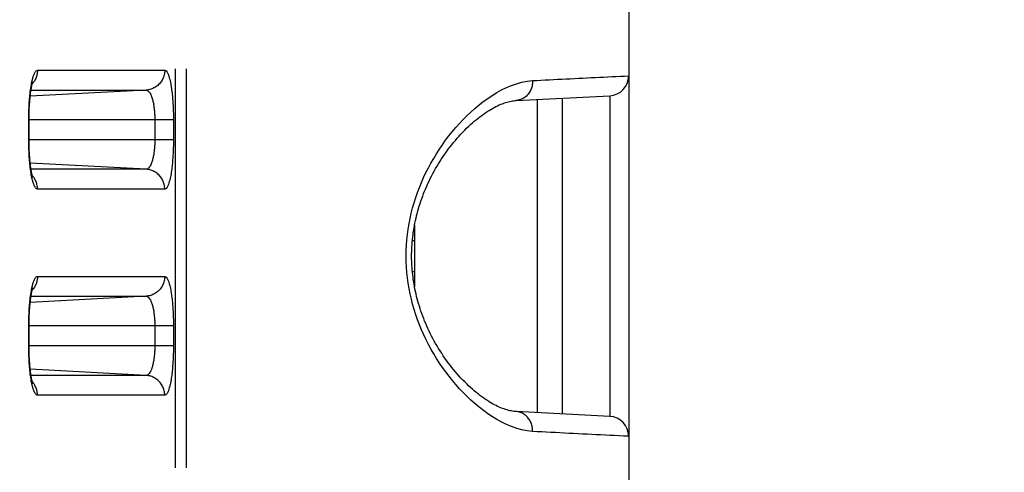
# Model space of a CAD drawing. Extents: x -160 to 260, y -172 to 127.
# Drawn here: x 9 to 12, y 10 to 12 of the extents above; entities that cross this region are included whole.
import ezdxf

# ---------------------------------------------------------------- set-up
doc = ezdxf.new("R2010")
doc.units = 0
doc.linetypes.add('PHANTOM', pattern=[15, 7.5, -1.5, 1.5, -1.5, 1.5, -1.5])
doc.layers.get('0').update_dxf_attribs({"linetype": 'CONTINUOUS'})
doc.layers.get('DEFPOINTS').update_dxf_attribs({"linetype": 'CONTINUOUS'})
doc.styles.get("Standard").update_dxf_attribs({"font": 'txt', "bigfont": 'BIGFONT'})
doc.dimstyles.new('DIMSTYLE', dxfattribs={"dimtxt": 3.2, "dimasz": 1, "dimexe": 2.54, "dimexo": 1, "dimgap": 1.6, "dimtad": 0, "dimzin": 0, "dimblk": 'OPEN30', "dimblk1": 'OPEN30', "dimblk2": 'OPEN30', "dimsah": 1, "dimcen": 0.09, "dimazin": 3, "dimtfac": 1, "dimtofl": 0, "dimtmove": 0, "dimatfit": 3})

# ---------------------------------------------------------------- blocks, each defined once
blk = doc.blocks.new('_OPEN30')
at = {"color": 0, "linetype": 'BYBLOCK'}
for q in [(-3, 1), (-3, -1), (-3, 0)]:
    blk.add_line((0, 0), q, dxfattribs=at)
blk = doc.blocks.new('*D5')
at = {"color": 7, "linetype": 'CONTINUOUS'}
for p, q in [((29.0029, 16.501), (29.0029, 19.851)), ((2.5063, 13.501), (30.2729, 13.501)), ((29.0029, 13.501), (29.0029, 2.626)), ((-3.3368, 2.626), (30.2729, 2.626)), ((29.0029, 2.626), (29.0029, -13.7504)), ((29.0029, -0.374), (29.0029, -3.724))]:
    blk.add_line(p, q, dxfattribs=at)
at = {"layer": 'DEFPOINTS', "color": 7, "linetype": 'CONTINUOUS'}
for p in [(1.5063, 13.501), (-4.3368, 2.626), (29.0029, 2.626)]:
    blk.add_point(p, dxfattribs=at)
at = {"color": 7, "linetype": 'CONTINUOUS'}
for p, rotation in [((29.0029, 13.501), 270.0000000000002), ((29.0029, 2.626), 90.00000000000051)]:
    blk.add_blockref('_OPEN30', p, dxfattribs=dict(at, rotation=rotation))
at = {"color": 7, "linetype": 'CONTINUOUS', "width": 1.238125}
blk.add_text('43.5', height=3.2, rotation=90, dxfattribs=at).set_placement((28.2029, -13.7504))

msp = doc.modelspace()

# ---------------------------------------------------------------- linework, layer by layer
at = {"color": 7, "linetype": 'CONTINUOUS'}
for p, q in [((10.8179, 42.151), (10.8179, -18.424)), ((10.3945, 11.2983), (10.7469, 11.3161)), ((10.5679, 11.3051), (10.5679, 10.122)), ((10.7469, 11.3161), (10.7469, 11.3122)), ((8.5626, 11.1466), (8.5626, 11.226)), ((10.0125, 10.8294), (10.0125, 10.5977)), ((8.5626, 10.3716), (8.5626, 10.451)), ((10.7469, 10.1109), (10.3945, 10.1287)), ((10.7469, 10.1148), (10.7469, 10.1109))]:
    msp.add_line(p, q, dxfattribs=at)
at = {"color": 7, "linetype": 'PHANTOM'}
for p, q in [((9.1139, -14.0828), (9.1139, 38.1848)), ((9.1543, -14.0828), (9.1543, 38.1848)), ((8.5943, 11.412), (9.0727, 11.412)), ((9.0028, 11.3372), (8.5669, 11.3143)), ((8.5698, 11.3372), (9.0028, 11.3372)), ((10.4732, 11.3002), (10.4732, 10.1269)), ((9.1055, 11.226), (8.5614, 11.226)), ((8.5614, 11.151), (8.5614, 11.226)), ((9.0356, 11.226), (9.0356, 11.151)), ((9.1055, 11.226), (9.1055, 11.151)), ((9.1055, 11.151), (8.5614, 11.151)), ((9.0028, 11.0399), (8.5669, 11.0627)), ((9.0028, 11.0399), (8.5698, 11.0399)), ((9.0727, 10.965), (8.5943, 10.965)), ((10.0044, 10.7721), (10.0137, 10.7719)), ((8.5943, 10.637), (9.0727, 10.637)), ((10.0044, 10.655), (10.0137, 10.6551)), ((9.0028, 10.5622), (8.5669, 10.5393)), ((8.5698, 10.5622), (9.0028, 10.5622)), ((9.1055, 10.451), (8.5614, 10.451)), ((8.5614, 10.376), (8.5614, 10.451)), ((9.0356, 10.451), (9.0356, 10.376)), ((9.1055, 10.451), (9.1055, 10.376)), ((9.1055, 10.376), (8.5614, 10.376)), ((9.0028, 10.2649), (8.5669, 10.2877)), ((9.0028, 10.2649), (8.5698, 10.2649)), ((9.0727, 10.19), (8.5943, 10.19))]:
    msp.add_line(p, q, dxfattribs=at)
for points in [[(8.5722, 11.3638), (8.5728, 11.3669), (8.5735, 11.37), (8.5741, 11.373), (8.5749, 11.3764), (8.5757, 11.3793), (8.5765, 11.3823), (8.5773, 11.3853), (8.5782, 11.3882), (8.5791, 11.391), (8.5802, 11.3939), (8.5815, 11.3972), (8.5827, 11.4), (8.5839, 11.4023), (8.5854, 11.405), (8.5873, 11.4076), (8.5894, 11.4098), (8.5919, 11.4115), (8.5943, 11.412)], [(8.5943, 11.412), (8.5942, 11.4087), (8.5939, 11.4051), (8.5935, 11.4019), (8.5929, 11.3983), (8.5923, 11.3952), (8.5914, 11.3917), (8.5902, 11.388), (8.589, 11.3846), (8.5875, 11.3809), (8.5859, 11.3777), (8.5842, 11.3744), (8.5824, 11.3713), (8.5804, 11.3683), (8.5785, 11.3658)], [(9.0727, 11.412), (9.0726, 11.4077), (9.0722, 11.4036), (9.0715, 11.3993), (9.0706, 11.3949), (9.0695, 11.3907), (9.0682, 11.3866), (9.0666, 11.3826), (9.0648, 11.3786), (9.0628, 11.3748), (9.0606, 11.3711), (9.0582, 11.3676), (9.0555, 11.3641), (9.0527, 11.3609), (9.0497, 11.3579), (9.0465, 11.3549), (9.0432, 11.3522), (9.0396, 11.3497), (9.0361, 11.3474), (9.0323, 11.3453), (9.0284, 11.3435), (9.0246, 11.3419), (9.0205, 11.3405), (9.0163, 11.3393), (9.0121, 11.3384), (9.0078, 11.3376), (9.0039, 11.3372)], [(9.0727, 11.412), (9.0782, 11.4093), (9.0818, 11.4047), (9.0845, 11.3996), (9.0866, 11.3943), (9.0886, 11.3888), (9.0901, 11.3836), (9.0916, 11.3779), (9.0929, 11.3726), (9.0941, 11.3668), (9.0952, 11.3611), (9.0963, 11.3553), (9.0972, 11.3495), (9.0981, 11.3437), (9.0989, 11.3379), (9.0996, 11.3321), (9.1003, 11.3263), (9.101, 11.3204), (9.1015, 11.3146), (9.1021, 11.3088), (9.1026, 11.3029), (9.103, 11.2971), (9.1034, 11.2912), (9.1038, 11.2854), (9.1041, 11.2798), (9.1044, 11.274), (9.1046, 11.2681), (9.1049, 11.2623), (9.1051, 11.2564), (9.1052, 11.2505), (9.1053, 11.2447), (9.1054, 11.2391), (9.1055, 11.2332), (9.1055, 11.2273)], [(10.4567, 10.0538), (10.4364, 10.056), (10.4165, 10.06), (10.3968, 10.0654), (10.3776, 10.0721), (10.3588, 10.0799), (10.3405, 10.0888), (10.3226, 10.0986), (10.3052, 10.1092), (10.2882, 10.1205), (10.2717, 10.1324), (10.2557, 10.145), (10.24, 10.158), (10.2248, 10.1716), (10.21, 10.1855), (10.1956, 10.2), (10.1816, 10.2148), (10.1681, 10.23), (10.1549, 10.2455), (10.1422, 10.2614), (10.1299, 10.2776), (10.118, 10.2942), (10.1065, 10.311), (10.0954, 10.3281), (10.0848, 10.3455), (10.0749, 10.3628), (10.0652, 10.3807), (10.056, 10.3989), (10.0472, 10.4173), (10.039, 10.4359), (10.0312, 10.4547), (10.024, 10.4738), (10.0173, 10.493), (10.0111, 10.5124), (10.0054, 10.532), (10.0004, 10.5517), (9.9958, 10.5716), (9.9919, 10.5915), (9.9886, 10.6116), (9.9858, 10.6318), (9.9837, 10.6521), (9.9821, 10.6724), (9.9812, 10.6927), (9.9809, 10.7131), (9.9812, 10.7335), (9.9821, 10.7538), (9.9836, 10.7741), (9.9857, 10.7944), (9.9884, 10.8146), (9.9918, 10.8347), (9.9957, 10.8547), (10.0002, 10.8746), (10.0052, 10.8943), (10.0108, 10.9139), (10.017, 10.9333), (10.0237, 10.9525), (10.0307, 10.9711), (10.0385, 10.9899), (10.0467, 11.0086), (10.0554, 11.027), (10.0646, 11.0452), (10.0743, 11.0631), (10.0844, 11.0808), (10.095, 11.0982), (10.106, 11.1153), (10.1175, 11.1322), (10.1293, 11.1487), (10.1417, 11.1649), (10.1544, 11.1808), (10.1675, 11.1964), (10.1811, 11.2116), (10.195, 11.2265), (10.2094, 11.2409), (10.2242, 11.2549), (10.2394, 11.2685), (10.255, 11.2815), (10.2711, 11.2941), (10.2876, 11.306), (10.3045, 11.3174), (10.3219, 11.328), (10.3397, 11.3378), (10.358, 11.3467), (10.3768, 11.3547), (10.396, 11.3614), (10.4156, 11.3668), (10.4356, 11.3709), (10.4558, 11.3731)], [(10.4567, 11.3732), (10.4567, 11.3691), (10.4563, 11.3648), (10.4558, 11.3607), (10.4552, 11.3566), (10.4543, 11.3526), (10.4533, 11.3488), (10.452, 11.3448), (10.4506, 11.341), (10.4487, 11.3368), (10.4469, 11.3331), (10.4448, 11.3296), (10.4425, 11.3261), (10.44, 11.3227), (10.4373, 11.3196), (10.4345, 11.3166), (10.4317, 11.3139), (10.4285, 11.3113), (10.4252, 11.3088), (10.4217, 11.3066), (10.4181, 11.3047), (10.4143, 11.3029), (10.4104, 11.3015), (10.4065, 11.3003), (10.4021, 11.2992), (10.3977, 11.2985), (10.3947, 11.2983)], [(10.4567, 11.3732), (10.4724, 11.374), (10.4881, 11.3748), (10.5038, 11.3756), (10.5196, 11.3763), (10.5353, 11.3771), (10.551, 11.3779), (10.5667, 11.3787), (10.5824, 11.3795), (10.5981, 11.3803), (10.6138, 11.3811), (10.6295, 11.3818), (10.6452, 11.3826), (10.6609, 11.3834), (10.6766, 11.3842), (10.6923, 11.385), (10.7081, 11.3858), (10.7238, 11.3865), (10.7395, 11.3873), (10.7552, 11.3881), (10.7709, 11.3888), (10.7866, 11.3896), (10.8023, 11.3903), (10.8179, 11.391)], [(8.5614, 11.2308), (8.5615, 11.2375), (8.5616, 11.2442), (8.5617, 11.2509), (8.5619, 11.2576), (8.5622, 11.2642), (8.5624, 11.2709), (8.5627, 11.2776), (8.5631, 11.2843), (8.5635, 11.2909), (8.564, 11.2976), (8.5645, 11.3042), (8.5651, 11.3109), (8.5657, 11.3176), (8.5664, 11.3242), (8.5672, 11.3308), (8.568, 11.3377), (8.569, 11.3443), (8.57, 11.351), (8.5711, 11.3578), (8.5722, 11.3638)], [(8.5781, 11.3652), (8.5764, 11.3631), (8.5745, 11.361)], [(9.0028, 11.3372), (9.0064, 11.3365), (9.0097, 11.3347), (9.0124, 11.3323), (9.0148, 11.3295), (9.0169, 11.3265), (9.0188, 11.3232), (9.0204, 11.3199), (9.0219, 11.3165), (9.0232, 11.3131), (9.0245, 11.3096), (9.0256, 11.3061), (9.0266, 11.3025), (9.0276, 11.2989), (9.0285, 11.2954), (9.0293, 11.2918), (9.03, 11.2882), (9.0307, 11.2845), (9.0313, 11.2809), (9.0319, 11.2773), (9.0324, 11.2736), (9.0329, 11.27), (9.0333, 11.2664), (9.0337, 11.2628), (9.0341, 11.2591), (9.0344, 11.2554), (9.0347, 11.2518), (9.0349, 11.2481), (9.0351, 11.2444), (9.0353, 11.2407), (9.0354, 11.2371), (9.0355, 11.2338), (9.0356, 11.2299), (9.0356, 11.226)], [(10.7469, 11.3122), (10.7469, 11.31), (10.7469, 11.3017), (10.7469, 11.2857), (10.7469, 11.262), (10.7469, 11.2308), (10.7469, 11.1925), (10.7469, 11.1479), (10.7469, 11.0975), (10.7469, 11.0417), (10.7469, 10.9815), (10.7469, 10.9178), (10.7469, 10.8513), (10.7469, 10.7828), (10.7469, 10.7135), (10.7469, 10.6443), (10.7469, 10.5758), (10.7469, 10.5092), (10.7469, 10.4456), (10.7469, 10.3854), (10.7469, 10.3296), (10.7469, 10.2791), (10.7469, 10.2345), (10.7469, 10.1963), (10.7469, 10.1651), (10.7469, 10.1414), (10.7469, 10.1253), (10.7469, 10.1171), (10.7469, 10.1148)], [(9.0356, 11.151), (9.0356, 11.1472), (9.0355, 11.1435), (9.0354, 11.1396), (9.0353, 11.1359), (9.0351, 11.1319), (9.0349, 11.1283), (9.0346, 11.1246), (9.0344, 11.1209), (9.034, 11.1169), (9.0336, 11.1132), (9.0332, 11.1096), (9.0328, 11.1059), (9.0323, 11.1023), (9.0318, 11.0991), (9.0312, 11.0954), (9.0305, 11.0915), (9.0298, 11.0879), (9.029, 11.0842), (9.0282, 11.0806), (9.0274, 11.0774), (9.0264, 11.0738), (9.0254, 11.0703), (9.0243, 11.0668), (9.023, 11.0634), (9.0216, 11.0597), (9.0201, 11.0565), (9.0185, 11.0532), (9.0166, 11.0501), (9.0145, 11.0471), (9.0119, 11.0442), (9.0092, 11.042), (9.0057, 11.0404), (9.0028, 11.0399)], [(9.1055, 11.151), (9.1055, 11.1452), (9.1055, 11.1393), (9.1054, 11.1334), (9.1052, 11.1276), (9.1051, 11.1217), (9.1049, 11.1158), (9.1047, 11.11), (9.1044, 11.1041), (9.1042, 11.0983), (9.1038, 11.0924), (9.1035, 11.0865), (9.1031, 11.0807), (9.1026, 11.0749), (9.1021, 11.069), (9.1016, 11.0632), (9.101, 11.0573), (9.1005, 11.052), (9.0998, 11.0461), (9.099, 11.0399), (9.0982, 11.0341), (9.0974, 11.0285), (9.0964, 11.0227), (9.0954, 11.0169), (9.0942, 11.0107), (9.093, 11.005), (9.0916, 10.9992), (9.0901, 10.9934), (9.0884, 10.9878), (9.0865, 10.9823), (9.0844, 10.9773), (9.0817, 10.9723), (9.0782, 10.9678), (9.0727, 10.965)], [(8.5722, 11.0132), (8.571, 11.0199), (8.5699, 11.0265), (8.5689, 11.0331), (8.568, 11.0397), (8.5672, 11.0459), (8.5664, 11.0526), (8.5657, 11.0592), (8.5651, 11.0659), (8.5645, 11.0725), (8.564, 11.0792), (8.5635, 11.0858), (8.5631, 11.0925), (8.5628, 11.0992), (8.5624, 11.1058), (8.5622, 11.1125), (8.5619, 11.1192), (8.5617, 11.1259), (8.5616, 11.1326), (8.5615, 11.1392), (8.5614, 11.1462)], [(9.0727, 10.965), (9.0726, 10.9693), (9.0722, 10.9734), (9.0715, 10.9777), (9.0706, 10.9822), (9.0695, 10.9864), (9.0682, 10.9905), (9.0666, 10.9945), (9.0648, 10.9984), (9.0628, 11.0023), (9.0606, 11.006), (9.0582, 11.0095), (9.0555, 11.0129), (9.0527, 11.0162), (9.0497, 11.0192), (9.0465, 11.0221), (9.0432, 11.0248), (9.0396, 11.0274), (9.0361, 11.0296), (9.0323, 11.0317), (9.0284, 11.0336), (9.0246, 11.0351), (9.0205, 11.0366), (9.0163, 11.0377), (9.0121, 11.0387), (9.0078, 11.0394), (9.0039, 11.0398)], [(8.5943, 10.965), (8.5913, 10.9659), (8.5889, 10.9677), (8.5868, 10.97), (8.5851, 10.9725), (8.5836, 10.9752), (8.5823, 10.9779), (8.5811, 10.9808), (8.58, 10.9836), (8.579, 10.9865), (8.578, 10.9894), (8.5772, 10.9924), (8.5763, 10.9953), (8.5755, 10.9983), (8.5748, 11.0013), (8.5741, 11.0043), (8.5735, 11.0071), (8.5728, 11.0101), (8.5723, 11.0126)], [(8.5781, 11.0118), (8.5764, 11.0139), (8.5745, 11.0161)], [(8.5943, 10.965), (8.5942, 10.9684), (8.5939, 10.9719), (8.5935, 10.9752), (8.5929, 10.9787), (8.5923, 10.9818), (8.5914, 10.9853), (8.5903, 10.9891), (8.589, 10.9925), (8.5875, 10.9961), (8.586, 10.9994), (8.5842, 11.0026), (8.5824, 11.0057), (8.5804, 11.0087), (8.5786, 11.0113)], [(8.5722, 10.5888), (8.5728, 10.5919), (8.5735, 10.595), (8.5741, 10.598), (8.5749, 10.6014), (8.5757, 10.6043), (8.5765, 10.6073), (8.5773, 10.6103), (8.5782, 10.6132), (8.5791, 10.616), (8.5802, 10.6189), (8.5815, 10.6222), (8.5827, 10.625), (8.5839, 10.6273), (8.5854, 10.63), (8.5873, 10.6326), (8.5894, 10.6348), (8.5919, 10.6365), (8.5943, 10.637)], [(8.5943, 10.637), (8.5942, 10.6337), (8.5939, 10.6301), (8.5935, 10.6269), (8.5929, 10.6233), (8.5923, 10.6202), (8.5914, 10.6167), (8.5902, 10.613), (8.589, 10.6096), (8.5875, 10.6059), (8.5859, 10.6027), (8.5842, 10.5994), (8.5824, 10.5963), (8.5804, 10.5933), (8.5785, 10.5908)], [(9.0727, 10.637), (9.0726, 10.6327), (9.0722, 10.6286), (9.0715, 10.6243), (9.0706, 10.6199), (9.0695, 10.6157), (9.0682, 10.6116), (9.0666, 10.6076), (9.0648, 10.6036), (9.0628, 10.5998), (9.0606, 10.5961), (9.0582, 10.5926), (9.0555, 10.5891), (9.0527, 10.5859), (9.0497, 10.5829), (9.0465, 10.5799), (9.0432, 10.5772), (9.0396, 10.5747), (9.0361, 10.5724), (9.0323, 10.5703), (9.0284, 10.5685), (9.0246, 10.5669), (9.0205, 10.5655), (9.0163, 10.5643), (9.0121, 10.5634), (9.0078, 10.5626), (9.0039, 10.5622)], [(9.0727, 10.637), (9.0782, 10.6343), (9.0818, 10.6297), (9.0845, 10.6246), (9.0866, 10.6193), (9.0886, 10.6138), (9.0901, 10.6086), (9.0916, 10.6029), (9.0929, 10.5976), (9.0941, 10.5918), (9.0952, 10.5861), (9.0963, 10.5803), (9.0972, 10.5745), (9.0981, 10.5687), (9.0989, 10.5629), (9.0996, 10.5571), (9.1003, 10.5513), (9.101, 10.5454), (9.1015, 10.5396), (9.1021, 10.5338), (9.1026, 10.5279), (9.103, 10.5221), (9.1034, 10.5162), (9.1038, 10.5104), (9.1041, 10.5048), (9.1044, 10.499), (9.1046, 10.4931), (9.1049, 10.4873), (9.1051, 10.4814), (9.1052, 10.4755), (9.1053, 10.4697), (9.1054, 10.4641), (9.1055, 10.4582), (9.1055, 10.4523)], [(8.5614, 10.4558), (8.5615, 10.4625), (8.5616, 10.4692), (8.5617, 10.4759), (8.5619, 10.4826), (8.5622, 10.4892), (8.5624, 10.4959), (8.5627, 10.5026), (8.5631, 10.5093), (8.5635, 10.5159), (8.564, 10.5226), (8.5645, 10.5292), (8.5651, 10.5359), (8.5657, 10.5426), (8.5664, 10.5492), (8.5672, 10.5558), (8.568, 10.5627), (8.569, 10.5693), (8.57, 10.576), (8.5711, 10.5828), (8.5722, 10.5888)], [(8.5781, 10.5902), (8.5764, 10.5881), (8.5745, 10.586)], [(9.0028, 10.5622), (9.0064, 10.5615), (9.0097, 10.5597), (9.0124, 10.5573), (9.0148, 10.5545), (9.0169, 10.5515), (9.0188, 10.5482), (9.0204, 10.5449), (9.0219, 10.5415), (9.0232, 10.5381), (9.0245, 10.5346), (9.0256, 10.5311), (9.0266, 10.5275), (9.0276, 10.5239), (9.0285, 10.5204), (9.0293, 10.5168), (9.03, 10.5132), (9.0307, 10.5095), (9.0313, 10.5059), (9.0319, 10.5023), (9.0324, 10.4986), (9.0329, 10.495), (9.0333, 10.4914), (9.0337, 10.4878), (9.0341, 10.4841), (9.0344, 10.4804), (9.0347, 10.4768), (9.0349, 10.4731), (9.0351, 10.4694), (9.0353, 10.4657), (9.0354, 10.4621), (9.0355, 10.4588), (9.0356, 10.4549), (9.0356, 10.451)], [(8.5722, 10.2382), (8.571, 10.2449), (8.5699, 10.2515), (8.5689, 10.2581), (8.568, 10.2647), (8.5672, 10.2709), (8.5664, 10.2776), (8.5657, 10.2842), (8.5651, 10.2909), (8.5645, 10.2975), (8.564, 10.3042), (8.5635, 10.3108), (8.5631, 10.3175), (8.5628, 10.3242), (8.5624, 10.3308), (8.5622, 10.3375), (8.5619, 10.3442), (8.5617, 10.3509), (8.5616, 10.3576), (8.5615, 10.3642), (8.5614, 10.3712)], [(9.0356, 10.376), (9.0356, 10.3722), (9.0355, 10.3685), (9.0354, 10.3646), (9.0353, 10.3609), (9.0351, 10.3569), (9.0349, 10.3533), (9.0346, 10.3496), (9.0344, 10.3459), (9.034, 10.3419), (9.0336, 10.3382), (9.0332, 10.3346), (9.0328, 10.3309), (9.0323, 10.3273), (9.0318, 10.3241), (9.0312, 10.3204), (9.0305, 10.3165), (9.0298, 10.3129), (9.029, 10.3092), (9.0282, 10.3056), (9.0274, 10.3024), (9.0264, 10.2988), (9.0254, 10.2953), (9.0243, 10.2918), (9.023, 10.2884), (9.0216, 10.2847), (9.0201, 10.2815), (9.0185, 10.2782), (9.0166, 10.2751), (9.0145, 10.2721), (9.0119, 10.2692), (9.0092, 10.267), (9.0057, 10.2654), (9.0028, 10.2649)], [(9.1055, 10.376), (9.1055, 10.3702), (9.1055, 10.3643), (9.1054, 10.3584), (9.1052, 10.3526), (9.1051, 10.3467), (9.1049, 10.3408), (9.1047, 10.335), (9.1044, 10.3291), (9.1042, 10.3233), (9.1038, 10.3174), (9.1035, 10.3115), (9.1031, 10.3057), (9.1026, 10.2999), (9.1021, 10.294), (9.1016, 10.2882), (9.101, 10.2823), (9.1005, 10.277), (9.0998, 10.2711), (9.099, 10.2649), (9.0982, 10.2591), (9.0974, 10.2535), (9.0964, 10.2477), (9.0954, 10.2419), (9.0942, 10.2357), (9.093, 10.23), (9.0916, 10.2242), (9.0901, 10.2184), (9.0884, 10.2128), (9.0865, 10.2073), (9.0844, 10.2023), (9.0817, 10.1973), (9.0782, 10.1928), (9.0727, 10.19)], [(9.0727, 10.19), (9.0726, 10.1943), (9.0722, 10.1984), (9.0715, 10.2027), (9.0706, 10.2072), (9.0695, 10.2114), (9.0682, 10.2155), (9.0666, 10.2195), (9.0648, 10.2234), (9.0628, 10.2273), (9.0606, 10.231), (9.0582, 10.2345), (9.0555, 10.2379), (9.0527, 10.2412), (9.0497, 10.2442), (9.0465, 10.2471), (9.0432, 10.2498), (9.0396, 10.2524), (9.0361, 10.2546), (9.0323, 10.2567), (9.0284, 10.2586), (9.0246, 10.2601), (9.0205, 10.2616), (9.0163, 10.2627), (9.0121, 10.2637), (9.0078, 10.2644), (9.0039, 10.2648)], [(8.5943, 10.19), (8.5913, 10.1909), (8.5889, 10.1927), (8.5868, 10.195), (8.5851, 10.1975), (8.5836, 10.2002), (8.5823, 10.2029), (8.5811, 10.2058), (8.58, 10.2086), (8.579, 10.2115), (8.578, 10.2144), (8.5772, 10.2174), (8.5763, 10.2203), (8.5755, 10.2233), (8.5748, 10.2263), (8.5741, 10.2293), (8.5735, 10.2321), (8.5728, 10.2351), (8.5723, 10.2376)], [(8.5781, 10.2368), (8.5764, 10.2389), (8.5745, 10.2411)], [(8.5943, 10.19), (8.5942, 10.1934), (8.5939, 10.1969), (8.5935, 10.2002), (8.5929, 10.2037), (8.5923, 10.2068), (8.5914, 10.2103), (8.5903, 10.2141), (8.589, 10.2175), (8.5875, 10.2211), (8.586, 10.2244), (8.5842, 10.2276), (8.5824, 10.2307), (8.5804, 10.2337), (8.5786, 10.2363)], [(10.4567, 10.0538), (10.4567, 10.058), (10.4563, 10.0623), (10.4558, 10.0664), (10.4552, 10.0704), (10.4543, 10.0745), (10.4533, 10.0783), (10.452, 10.0822), (10.4506, 10.0861), (10.4487, 10.0902), (10.4469, 10.0939), (10.4448, 10.0975), (10.4425, 10.1009), (10.44, 10.1043), (10.4373, 10.1075), (10.4345, 10.1105), (10.4317, 10.1131), (10.4285, 10.1158), (10.4252, 10.1182), (10.4217, 10.1204), (10.4181, 10.1224), (10.4143, 10.1241), (10.4104, 10.1256), (10.4065, 10.1268), (10.4021, 10.1278), (10.3977, 10.1285), (10.3947, 10.1287)], [(10.8158, 10.0361), (10.7987, 10.0369), (10.7816, 10.0377), (10.7645, 10.0385), (10.7474, 10.0393), (10.7303, 10.0402), (10.7132, 10.041), (10.6961, 10.0419), (10.679, 10.0427), (10.6619, 10.0436), (10.6448, 10.0444), (10.6277, 10.0453), (10.6106, 10.0461), (10.5935, 10.047), (10.5764, 10.0478), (10.5593, 10.0487), (10.5422, 10.0496), (10.5251, 10.0504), (10.508, 10.0513), (10.4909, 10.0521), (10.4738, 10.053), (10.4567, 10.0538)]]:
    msp.add_lwpolyline(points, dxfattribs=at)
at = {"color": 7, "linetype": 'CONTINUOUS'}
for points in [[(8.5626, 11.226), (8.5626, 11.2341), (8.5626, 11.2385), (8.5627, 11.2429), (8.5628, 11.2473), (8.5629, 11.2516), (8.563, 11.2559), (8.5632, 11.2602), (8.5633, 11.2644), (8.5635, 11.2686), (8.5637, 11.2728), (8.5639, 11.2768), (8.5641, 11.2808), (8.5644, 11.2848), (8.5646, 11.2886), (8.5649, 11.2924), (8.5652, 11.2961), (8.5655, 11.2998), (8.5658, 11.3033), (8.5661, 11.3067), (8.5664, 11.3101), (8.5668, 11.3133), (8.5671, 11.3165), (8.5675, 11.3195), (8.5678, 11.3225), (8.5682, 11.3254), (8.5685, 11.3281), (8.5689, 11.3308), (8.5692, 11.3334), (8.5696, 11.3359), (8.57, 11.3383), (8.5704, 11.3406), (8.5707, 11.3428), (8.5711, 11.3449), (8.5715, 11.3469), (8.5718, 11.3488), (8.5722, 11.3506), (8.5725, 11.3524), (8.5729, 11.354), (8.5732, 11.3555), (8.5735, 11.357), (8.5738, 11.3583), (8.5742, 11.3596), (8.5744, 11.3608), (8.5747, 11.3618), (8.575, 11.3628), (8.5753, 11.3637), (8.5755, 11.3646), (8.5757, 11.3653), (8.5759, 11.366), (8.5761, 11.3666), (8.5763, 11.3671), (8.5764, 11.3675), (8.5766, 11.3679), (8.5767, 11.3682), (8.5768, 11.3685)], [(10.3945, 10.1287), (10.3913, 10.129), (10.3865, 10.1294), (10.3815, 10.1301), (10.3764, 10.131), (10.3712, 10.1321), (10.3658, 10.1334), (10.3604, 10.1349), (10.3548, 10.1366), (10.3491, 10.1385), (10.3432, 10.1406), (10.3373, 10.143), (10.3313, 10.1456), (10.3251, 10.1484), (10.3189, 10.1514), (10.3126, 10.1547), (10.3061, 10.1582), (10.2996, 10.162), (10.293, 10.1659), (10.2863, 10.1702), (10.2795, 10.1747), (10.2726, 10.1794), (10.2656, 10.1844), (10.2586, 10.1896), (10.2515, 10.1951), (10.2444, 10.2008), (10.2373, 10.2068), (10.2301, 10.2129), (10.2229, 10.2194), (10.2158, 10.226), (10.2086, 10.2329), (10.2014, 10.24), (10.1943, 10.2473), (10.1872, 10.2548), (10.1802, 10.2624), (10.1732, 10.2703), (10.1663, 10.2784), (10.1594, 10.2866), (10.1526, 10.295), (10.146, 10.3035), (10.1394, 10.3121), (10.133, 10.3209), (10.1267, 10.3298), (10.1205, 10.3388), (10.1145, 10.3478), (10.1086, 10.357), (10.1029, 10.3661), (10.0973, 10.3754), (10.0919, 10.3847), (10.0866, 10.394), (10.0815, 10.4034), (10.0766, 10.4128), (10.0718, 10.4222), (10.0672, 10.4316), (10.0628, 10.441), (10.0586, 10.4504), (10.0545, 10.4599), (10.0505, 10.4693), (10.0468, 10.4787), (10.0432, 10.488), (10.0398, 10.4974), (10.0365, 10.5067), (10.0334, 10.516), (10.0305, 10.5253), (10.0277, 10.5345), (10.025, 10.5437), (10.0226, 10.5529), (10.0202, 10.562), (10.018, 10.5711), (10.016, 10.5802), (10.0141, 10.5892), (10.0123, 10.5982), (10.0107, 10.6072), (10.0093, 10.6162), (10.0079, 10.6251), (10.0067, 10.634), (10.0056, 10.6429), (10.0047, 10.6517), (10.0039, 10.6606), (10.0032, 10.6694), (10.0026, 10.6782), (10.0022, 10.687), (10.0018, 10.6958), (10.0016, 10.7046), (10.0016, 10.7134), (10.0016, 10.7222), (10.0018, 10.731), (10.0021, 10.7398), (10.0026, 10.7486), (10.0031, 10.7574), (10.0038, 10.7662), (10.0046, 10.7751), (10.0056, 10.7839), (10.0067, 10.7928), (10.0079, 10.8017), (10.0092, 10.8106), (10.0107, 10.8196), (10.0123, 10.8286), (10.0141, 10.8376), (10.016, 10.8466), (10.018, 10.8557), (10.0202, 10.8648), (10.0225, 10.8739), (10.025, 10.8831), (10.0276, 10.8923), (10.0304, 10.9015), (10.0333, 10.9108), (10.0364, 10.9201), (10.0397, 10.9294), (10.0431, 10.9388), (10.0467, 10.9481), (10.0505, 10.9575), (10.0544, 10.967), (10.0585, 10.9764), (10.0627, 10.9858), (10.0671, 10.9952), (10.0717, 11.0046), (10.0765, 11.014), (10.0814, 11.0234), (10.0865, 11.0328), (10.0917, 11.0421), (10.0972, 11.0514), (10.1027, 11.0607), (10.1084, 11.0699), (10.1143, 11.079), (10.1203, 11.088), (10.1265, 11.097), (10.1328, 11.1059), (10.1393, 11.1147), (10.1458, 11.1233), (10.1525, 11.1319), (10.1592, 11.1403), (10.1661, 11.1485), (10.173, 11.1565), (10.18, 11.1644), (10.187, 11.1721), (10.1941, 11.1796), (10.2013, 11.1869), (10.2084, 11.194), (10.2156, 11.2009), (10.2228, 11.2075), (10.23, 11.2139), (10.2371, 11.2201), (10.2443, 11.2261), (10.2514, 11.2318), (10.2584, 11.2373), (10.2655, 11.2425), (10.2724, 11.2475), (10.2793, 11.2523), (10.2861, 11.2568), (10.2928, 11.261), (10.2994, 11.265), (10.306, 11.2687), (10.3124, 11.2722), (10.3188, 11.2755), (10.325, 11.2786), (10.3311, 11.2814), (10.3372, 11.284), (10.3431, 11.2863), (10.3489, 11.2885), (10.3546, 11.2904), (10.3602, 11.2921), (10.3657, 11.2936), (10.3711, 11.2949), (10.3763, 11.296), (10.3814, 11.2969), (10.3863, 11.2976), (10.3912, 11.2981), (10.3945, 11.2983)], [(8.5767, 11.0087), (8.5766, 11.009), (8.5765, 11.0094), (8.5764, 11.0098), (8.5762, 11.0102), (8.576, 11.0108), (8.5758, 11.0114), (8.5756, 11.012), (8.5754, 11.0128), (8.5752, 11.0136), (8.5749, 11.0145), (8.5747, 11.0155), (8.5744, 11.0165), (8.5741, 11.0176), (8.5738, 11.0188), (8.5735, 11.0201), (8.5732, 11.0215), (8.5729, 11.0229), (8.5726, 11.0245), (8.5722, 11.0261), (8.5719, 11.0278), (8.5716, 11.0296), (8.5712, 11.0314), (8.5709, 11.0334), (8.5705, 11.0354), (8.5702, 11.0375), (8.5698, 11.0397), (8.5695, 11.042), (8.5692, 11.0443), (8.5688, 11.0467), (8.5685, 11.0493), (8.5681, 11.0519), (8.5678, 11.0545), (8.5675, 11.0573), (8.5672, 11.0601), (8.5668, 11.0631), (8.5665, 11.0661), (8.5662, 11.0691), (8.5659, 11.0723), (8.5656, 11.0755), (8.5654, 11.0788), (8.5651, 11.0822), (8.5648, 11.0857), (8.5646, 11.0892), (8.5643, 11.0929), (8.5641, 11.0966), (8.5639, 11.1003), (8.5637, 11.1042), (8.5635, 11.1081), (8.5633, 11.1121), (8.5632, 11.1162), (8.563, 11.1203), (8.5629, 11.1246), (8.5628, 11.1288), (8.5627, 11.1332), (8.5627, 11.1376), (8.5626, 11.1421), (8.5626, 11.1466)], [(8.5626, 10.451), (8.5626, 10.4591), (8.5626, 10.4635), (8.5627, 10.4679), (8.5628, 10.4723), (8.5629, 10.4766), (8.563, 10.4809), (8.5632, 10.4852), (8.5633, 10.4894), (8.5635, 10.4936), (8.5637, 10.4978), (8.5639, 10.5018), (8.5641, 10.5058), (8.5644, 10.5098), (8.5646, 10.5136), (8.5649, 10.5174), (8.5652, 10.5211), (8.5655, 10.5248), (8.5658, 10.5283), (8.5661, 10.5317), (8.5664, 10.5351), (8.5668, 10.5383), (8.5671, 10.5415), (8.5675, 10.5445), (8.5678, 10.5475), (8.5682, 10.5504), (8.5685, 10.5531), (8.5689, 10.5558), (8.5692, 10.5584), (8.5696, 10.5609), (8.57, 10.5633), (8.5704, 10.5656), (8.5707, 10.5678), (8.5711, 10.5699), (8.5715, 10.5719), (8.5718, 10.5738), (8.5722, 10.5756), (8.5725, 10.5774), (8.5729, 10.579), (8.5732, 10.5805), (8.5735, 10.582), (8.5738, 10.5833), (8.5742, 10.5846), (8.5744, 10.5858), (8.5747, 10.5868), (8.575, 10.5878), (8.5753, 10.5887), (8.5755, 10.5896), (8.5757, 10.5903), (8.5759, 10.591), (8.5761, 10.5916), (8.5763, 10.5921), (8.5764, 10.5925), (8.5766, 10.5929), (8.5767, 10.5932), (8.5768, 10.5935)], [(8.5767, 10.2337), (8.5766, 10.234), (8.5765, 10.2344), (8.5764, 10.2348), (8.5762, 10.2352), (8.576, 10.2358), (8.5758, 10.2364), (8.5756, 10.237), (8.5754, 10.2378), (8.5752, 10.2386), (8.5749, 10.2395), (8.5747, 10.2405), (8.5744, 10.2415), (8.5741, 10.2426), (8.5738, 10.2438), (8.5735, 10.2451), (8.5732, 10.2465), (8.5729, 10.2479), (8.5726, 10.2495), (8.5722, 10.2511), (8.5719, 10.2528), (8.5716, 10.2546), (8.5712, 10.2564), (8.5709, 10.2584), (8.5705, 10.2604), (8.5702, 10.2625), (8.5698, 10.2647), (8.5695, 10.267), (8.5692, 10.2693), (8.5688, 10.2717), (8.5685, 10.2743), (8.5681, 10.2769), (8.5678, 10.2795), (8.5675, 10.2823), (8.5672, 10.2851), (8.5668, 10.2881), (8.5665, 10.2911), (8.5662, 10.2941), (8.5659, 10.2973), (8.5656, 10.3005), (8.5654, 10.3038), (8.5651, 10.3072), (8.5648, 10.3107), (8.5646, 10.3142), (8.5643, 10.3179), (8.5641, 10.3216), (8.5639, 10.3253), (8.5637, 10.3292), (8.5635, 10.3331), (8.5633, 10.3371), (8.5632, 10.3412), (8.563, 10.3453), (8.5629, 10.3496), (8.5628, 10.3538), (8.5627, 10.3582), (8.5627, 10.3626), (8.5626, 10.3671), (8.5626, 10.3716)]]:
    msp.add_lwpolyline(points, dxfattribs=at)
at = {"color": 7, "linetype": 'PHANTOM'}
for points in [[(8.5614, 11.226), (8.5614, 11.2292), (8.5614, 11.2308, -1)], [(8.5614, 11.1462), (8.5614, 11.1494), (8.5614, 11.151, -1)], [(8.5614, 10.451), (8.5614, 10.4542), (8.5614, 10.4558, -1)], [(8.5614, 10.3712), (8.5614, 10.3744), (8.5614, 10.376, -1)], [(10.8179, 10.036), (10.8165, 10.0361), (10.8158, 10.0361, -1)]]:
    msp.add_lwpolyline(points, format="xyb", dxfattribs=at)
at = {"color": 7, "linetype": 'CONTINUOUS'}
for centre, start, end in [((10.7429, 11.391), 273, 0.0574), ((10.7429, 10.036), 0, 87)]:
    msp.add_arc(centre, 0.075, start, end, dxfattribs=at)

# ---------------------------------------------------------------- dimensions: what is measured, and where the dimension line sits
dim = msp.add_linear_dim(base=(29.0029429999, 2.6260170691), p1=(1.506255043, 13.5010170691), p2=(-4.3368126885, 2.6260170691), angle=90, dimstyle='DIMSTYLE', override={"dimgap": 0, "dimtad": 1, "dimtofl": 1}, dxfattribs=at)
dim.commit()
dim.dimension.update_dxf_attribs({"geometry": '*D5', "text_midpoint": (29.0029429999, -7.8074211355)})

doc.saveas('drawing.dxf')
